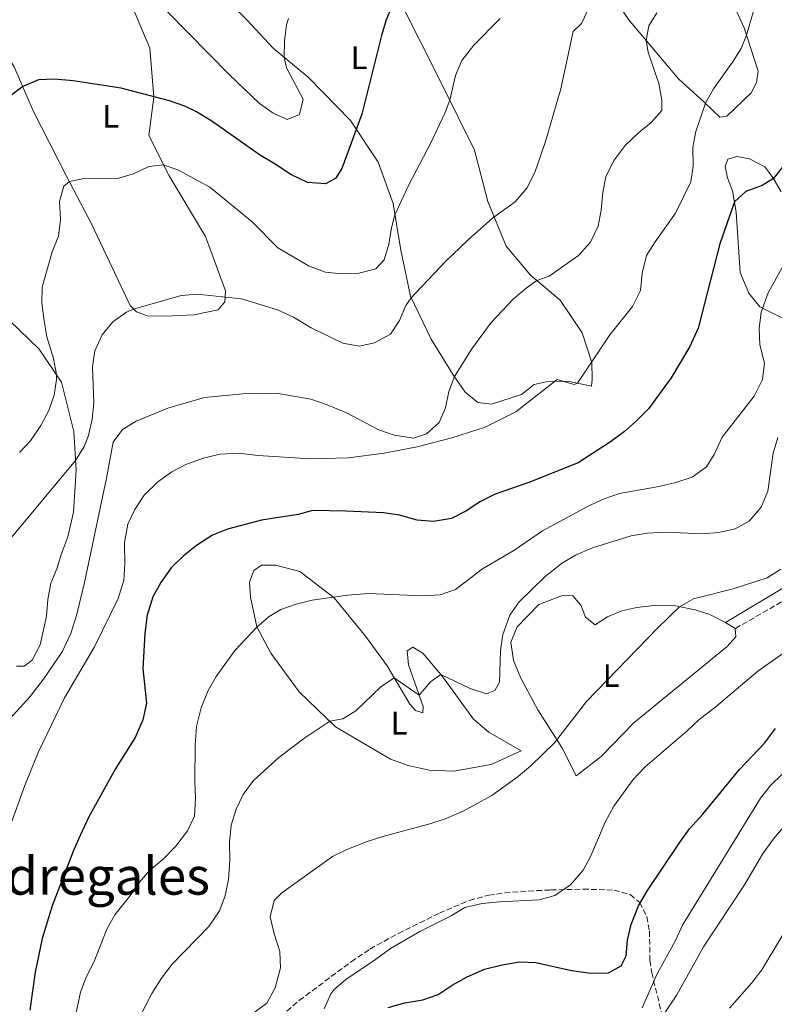
# Model space of a CAD drawing. Units: metres. Extents: x 621295 to 624754, y 4717926 to 4720300.
# Drawn here: x 622218 to 622450, y 4719178 to 4719481 of the extents above; entities that cross this region are included whole.
import ezdxf
from ezdxf.enums import TextEntityAlignment as Align

# ---------------------------------------------------------------- set-up
doc = ezdxf.new("R2010")
doc.units = ezdxf.units.M
doc.header["$MEASUREMENT"] = 0
doc.linetypes.add('DGN Style 3', pattern=[2.435890702152634, 1.739921930109024, -0.6959687720436097])
for name, color, linetype, lineweight in [('Curva de nivel directora', 30, 'Continuous', 30), ('Curva de nivel intermedia', 30, 'Continuous', 0), ('Etiqueta de uso rústico', 92, 'Continuous', 0), ('Línea de cambio de uso (parcela vista)', 92, 'Continuous', 0), ('Margen derecho', 7, 'Continuous', 0), ('Senda', 7, 'DGN Style 3', 0), ('Texto de Área (paraje) menor', 7, 'Continuous', 0), ('Zona arbolada', 92, 'DGN Style 3', 0)]:
    doc.layers.add(name, color=color, linetype=linetype, lineweight=lineweight)
doc.styles.add('Style-Arial', font='arial.ttf')

msp = doc.modelspace()

# ---------------------------------------------------------------- linework, layer by layer
at = {"layer": 'Curva de nivel directora', "color": 30, "linetype": 'Continuous', "lineweight": 30, "flags": 128}
for points, elevation in [([(622333.5699999998, 4719488.080000001), (622330.6299999984, 4719480.859999999), (622329.150000001, 4719476.070000002), (622323.0699999991, 4719451.830000001), (622316.9699999993, 4719435.070000002), (622314.9500000009, 4719432), (622311.949999999, 4719430.350000001), (622306.3599999989, 4719430.74), (622301.2200000001, 4719433.200000001), (622296.3799999988, 4719436.460000002), (622291.5499999986, 4719439.250000001), (622276.85, 4719449.680000001), (622272.0199999998, 4719452.62), (622268.5499999984, 4719454.250000002), (622263.859999999, 4719455.900000001), (622249.0199999998, 4719459.830000001), (622234.2299999995, 4719462.119999999), (622228.4400000004, 4719462.62), (622223.5000000007, 4719462.340000001), (622218.6599999992, 4719460.310000001), (622214.9199999998, 4719457.430000001)], 925.0000000000002), ([(622452.6899999994, 4719435.710000001), (622449.8799999999, 4719431.990000002), (622446.3399999993, 4719429.880000002), (622441.3399999992, 4719428.02), (622437.839999999, 4719424.83), (622433.2999999992, 4719411.880000002), (622426.6699999997, 4719385.900000002), (622424.0599999989, 4719380.28), (622418.2999999989, 4719370.630000001), (622411.3399999986, 4719361.120000001), (622407.7199999997, 4719357.37), (622403.9400000002, 4719354.090000001), (622399.690000001, 4719350.990000002), (622389.6999999997, 4719344.490000002), (622374.5599999987, 4719338.430000002), (622364.1200000005, 4719334.859999999), (622359.6700000003, 4719332.590000001), (622355.1399999994, 4719329.58), (622350.669999999, 4719327.34), (622345.1399999993, 4719326.439999999), (622340.1500000004, 4719326.830000001), (622334.6999999987, 4719328.33), (622329.75, 4719329.050000003), (622318.2599999988, 4719329.630000002), (622307.8899999999, 4719329.779999999), (622303.4399999997, 4719328.59), (622292.2399999992, 4719326.820000002), (622281.7400000005, 4719324.039999999), (622277.0699999991, 4719322.230000001), (622272.1499999993, 4719319.01), (622268.1199999994, 4719315.730000001), (622264.409999999, 4719312.180000002), (622261.2300000006, 4719307.600000001), (622258.7499999994, 4719303.250000002), (622256.9399999991, 4719297.630000004), (622256.2300000006, 4719291.920000002), (622255.6299999993, 4719281.190000001), (622256.7600000001, 4719270.480000001), (622255.6699999993, 4719265.360000002), (622253.3099999991, 4719259.920000001), (622247.35, 4719250.45), (622239.0399999997, 4719235.460000001), (622236.3099999982, 4719229.740000002), (622234.2799999987, 4719225.17), (622227.7299999996, 4719208.100000001), (622224.6999999987, 4719198.050000001), (622222.4900000005, 4719187.65), (622220.8099999995, 4719176.01)], 900.0000000000002), ([(622341.8899999993, 4719179.190000001), (622346.6300000001, 4719180.779999999), (622350.9100000004, 4719183.730000002), (622355.4799999992, 4719186.289999999), (622360.8599999992, 4719188.609999999), (622366.2599999994, 4719189.980000001), (622371.6699999986, 4719190.869999999), (622376.6699999986, 4719190.699999999), (622387.61, 4719188.189999999), (622393.5699999989, 4719187.430000002), (622399.0000000005, 4719187.520000001), (622402.9500000001, 4719189.66), (622404.49, 4719192.720000002), (622404.8799999988, 4719197.51), (622406.0399999989, 4719202.369999999), (622408.2499999995, 4719208.070000002), (622411.0599999991, 4719212.880000001), (622421.0999999996, 4719227.77), (622424.0299999999, 4719231.820000002), (622428.0699999989, 4719236.29), (622439.3699999999, 4719250.100000001), (622447.0399999989, 4719258.199999999), (622450.4699999999, 4719262.730000001)], 875.0000000000002), ([(622331.2499999999, 4719176.780000002), (622336.3199999991, 4719178.300000001), (622341.8899999993, 4719179.190000001)], 875)]:
    msp.add_lwpolyline(points, dxfattribs=dict(at, elevation=elevation))
at = {"layer": 'Curva de nivel intermedia', "color": 30, "linetype": 'Continuous', "lineweight": 0, "flags": 128}
for points, elevation in [([(622446.5400000004, 4719493.430000001), (622441.5700000017, 4719476.119999998), (622439.8900000007, 4719472.01), (622437.2700000011, 4719467.800000002), (622431.3400000011, 4719459.599999998), (622428.9100000015, 4719455.159999999), (622425.8899999995, 4719446.439999999), (622425.0400000003, 4719441.520000001), (622425.140000001, 4719435.939999999), (622424.4299999999, 4719430.99), (622419.630000001, 4719421.300000001), (622413.3700000005, 4719412.55), (622410.790000001, 4719408.27), (622409.4499999998, 4719402.82), (622408.8999999999, 4719397.55), (622406.4400000012, 4719392.560000001), (622399.49, 4719383.880000002), (622389.4699999995, 4719368.99), (622388.4800000016, 4719368.579999999), (622383.2900000014, 4719370.109999998), (622370.5300000008, 4719360.210000001), (622361.0400000003, 4719355.460000001), (622350.8099999998, 4719352.130000001), (622340.11, 4719349.429999999), (622329.9400000023, 4719347.49), (622318.9600000008, 4719346.029999998), (622307.3800000002, 4719345.680000001), (622291.0400000011, 4719346.689999998), (622285.1900000017, 4719347.439999999), (622279.5099999999, 4719347.180000001), (622274.6300000004, 4719346.06), (622269.1100000017, 4719344.02), (622264.6200000013, 4719341.71), (622260.3200000008, 4719338.599999999), (622256.0899999996, 4719334.569999998), (622253.2000000017, 4719330.069999999), (622251.0700000017, 4719325.55), (622250.05, 4719319.949999998), (622250.1399999995, 4719313.300000001), (622249.7700000008, 4719308.31), (622248.0600000008, 4719302.749999999), (622240.7899999998, 4719287.789999999), (622231.4800000002, 4719272.09), (622223.4, 4719255.32), (622219.2900000019, 4719245.109999998), (622211.6100000017, 4719224.220000001)], 905), ([(622307.480000001, 4719386.069999999), (622317.2900000011, 4719381.289999999), (622322.2199999996, 4719380.42), (622327.0099999997, 4719381.460000001), (622331.9100000013, 4719384.099999999), (622334.6900000019, 4719388.300000001), (622336.6900000002, 4719392.939999999), (622338.2999999997, 4719395.319999998), (622348.5999999993, 4719406.210000001), (622355.7899999998, 4719413.17), (622363.3100000012, 4719419.800000001), (622370.2900000017, 4719424.81), (622373.8800000015, 4719429.019999999), (622376.3500000013, 4719433.84), (622379.6799999995, 4719443.429999999), (622384.36, 4719459.660000001), (622388.2000000001, 4719477.27), (622390.7100000001, 4719479.699999999), (622397.0700000013, 4719493.289999999)], 915), ([(622256.730000001, 4719489.980000001), (622282.3300000007, 4719463.900000001), (622291.5700000008, 4719455.13), (622295.7599999995, 4719452.140000001), (622300.1100000015, 4719450.179999999), (622303.9100000013, 4719451.679999999), (622304.990000001, 4719456.429999999), (622299.85, 4719466.099999998), (622299.1500000004, 4719469.319999999), (622299.2500000009, 4719474.34), (622299.8900000001, 4719479.319999999), (622300.5400000006, 4719481.310000001)], 930), ([(622413.9699999995, 4719483.000000001), (622411.4900000005, 4719478.960000002), (622410.6100000021, 4719474.529999999), (622411.2600000004, 4719470.859999999), (622414.5300000004, 4719461.199999998), (622415.4199999999, 4719456.109999999), (622415.5200000006, 4719452.989999998), (622412.1900000002, 4719449.199999998), (622408.2600000007, 4719446.100000001), (622404.1800000014, 4719442.199999999), (622400.7500000005, 4719437.600000001), (622398.2500000015, 4719432.630000001), (622397.2600000014, 4719427.729999999), (622396.820000001, 4719422.250000001), (622395.8399999999, 4719417.34), (622393.5399999998, 4719412.36), (622389.7800000003, 4719408.31), (622380.8000000014, 4719401.929999998), (622377.0000000016, 4719400.59), (622373.6900000013, 4719398.210000001), (622369.8200000002, 4719394.939999999), (622362.9600000003, 4719387.65), (622356.9900000001, 4719379.579999999), (622351.6100000001, 4719371.020000001), (622349.9200000003, 4719366.409999999), (622348.8800000009, 4719361.46), (622346.9200000007, 4719356.859999998), (622342.9900000012, 4719353.439999999), (622339.0300000005, 4719352.100000001), (622333.02, 4719353), (622328.3000000016, 4719354.619999998), (622318.3200000015, 4719359.869999999), (622312.4500000018, 4719362.380000001), (622307.3500000013, 4719364.08), (622296.7400000008, 4719365.929999999), (622286.4800000014, 4719365.699999998), (622274.6300000004, 4719364.560000001), (622263.3200000004, 4719361.319999999), (622253.6399999998, 4719357.27), (622249.3600000017, 4719354.690000001), (622246.560000001, 4719350.81), (622244.5100000014, 4719339.770000001), (622237.6500000015, 4719307.669999998), (622235.1900000006, 4719297.470000001), (622233.4299999994, 4719291.970000001), (622230.8000000007, 4719286.3), (622225.0200000005, 4719277.88), (622220.9800000016, 4719272.580000001), (622209.3400000008, 4719259.930000001)], 910.0000000000002), ([(622365.7000000007, 4719481.310000001), (622357.5600000002, 4719473.05), (622353.8899999999, 4719468.3), (622351.9699999999, 4719463.689999999), (622350.1900000006, 4719456.16), (622348.7300000011, 4719452.31), (622344.490000001, 4719443.239999999), (622337.4600000014, 4719429.899999999), (622333.2900000005, 4719420.859999998), (622332.1799999997, 4719416.789999999), (622331.3800000016, 4719411.84), (622330.0000000002, 4719406.98), (622327.3800000007, 4719404.230000001), (622322.1600000015, 4719402.82), (622316.8600000021, 4719402.619999999), (622311.890000001, 4719403.150000001), (622306.9199999998, 4719404.98), (622297.2500000005, 4719410.71), (622289.3200000002, 4719418.679999999), (622276.3200000002, 4719429.300000001), (622266.6599999998, 4719434.59), (622262.0399999997, 4719436.249999999), (622257.5100000012, 4719435.74), (622252.7400000013, 4719433.480000001), (622247.8399999995, 4719432.019999999), (622237.9900000013, 4719432.15), (622233.0300000014, 4719431.12), (622231.3200000015, 4719429.630000001), (622230.0099999995, 4719424.96), (622230.2900000011, 4719419.430000001), (622229.7300000001, 4719414.239999999), (622227.7400000008, 4719409.420000001), (622224.6699999997, 4719398.58), (622224.5100000009, 4719393.58), (622225.2400000019, 4719388.159999999), (622226.1200000002, 4719383.24), (622228.1200000008, 4719376.560000001), (622229.0300000005, 4719371.65), (622229.0700000008, 4719370.100000001), (622228.3900000012, 4719365.300000001), (622226.6700000003, 4719360.59), (622224.2000000002, 4719355.990000002), (622221.070000001, 4719351.239999999), (622217.6600000003, 4719347.609999998)], 920.0000000000002), ([(622233.17, 4719165.989999999), (622236.4100000011, 4719181.52), (622238.1800000013, 4719186.2), (622240.7100000015, 4719190.999999999), (622244.5300000014, 4719200.95), (622247.0000000013, 4719205.3), (622251.530000002, 4719210.960000001), (622254.4800000002, 4719215.319999999), (622257.7900000005, 4719219.07), (622261.7800000004, 4719222.380000001), (622265.7700000001, 4719226.520000001), (622269.3600000021, 4719231.21), (622271.5700000004, 4719235.699999998), (622271.9000000014, 4719241.189999999), (622271.6399999997, 4719246.449999999), (622271.7699999993, 4719257.560000001), (622272.1500000015, 4719263.309999999), (622273.6400000004, 4719269.069999999), (622275.7800000015, 4719274.369999999), (622278.2600000004, 4719278.75), (622284.1200000009, 4719286.79), (622290.7500000005, 4719293.909999998), (622294.5700000004, 4719297.220000002), (622298.1600000003, 4719299.3), (622302.8699999996, 4719300.970000001), (622307.7500000013, 4719302.230000001), (622318.6900000003, 4719303.75), (622325.1800000012, 4719304.239999999), (622341.7800000019, 4719303.569999999), (622347.1900000012, 4719303.819999999), (622351.9100000019, 4719305.519999999), (622360.2900000014, 4719311.869999998), (622369.8899999993, 4719317.49), (622378.7499999995, 4719323.509999999), (622392.9600000009, 4719331.25), (622397.7100000007, 4719333.409999999), (622402.4500000015, 4719335), (622414.5500000005, 4719337.210000001), (622419.7899999998, 4719338.409999999), (622424.8600000015, 4719340.099999999), (622429.2699999993, 4719343.199999999), (622431.6000000006, 4719347.07), (622434.0599999991, 4719352.380000001), (622443.8899999994, 4719364.980000001), (622446.5100000014, 4719370.130000001), (622447.1200000015, 4719375.130000001), (622445.690000001, 4719380.800000002), (622445.4200000007, 4719385.789999999), (622446.0100000007, 4719390.810000001), (622448.2000000011, 4719396.77), (622452.9300000007, 4719405.300000001)], 895.0000000000002), ([(622203.7700000008, 4719307.92), (622234.9600000004, 4719345.220000001), (622237.6200000002, 4719349.46), (622238.9700000003, 4719352.939999999), (622240.0000000007, 4719357.899999999), (622240.5400000017, 4719362.88), (622240.2000000019, 4719374.009999999), (622240.8600000013, 4719378.970000001), (622243.1700000003, 4719383.859999999), (622246.4600000004, 4719387.930000001), (622250.6, 4719390.88), (622252.8200000017, 4719391.800000001), (622267.4300000009, 4719396.039999999), (622272.3799999995, 4719396.359999998), (622286.0000000007, 4719394.970000001), (622297.1200000008, 4719391.600000001), (622302.0300000014, 4719389.349999999), (622307.480000001, 4719386.069999999)], 915), ([(622252.9800000006, 4719170.550000002), (622258.4500000001, 4719181.130000001), (622261.3900000014, 4719185.819999999), (622264.6700000004, 4719190.179999999), (622275.9500000014, 4719201.699999998), (622279.2100000003, 4719206.539999999), (622281.0000000007, 4719211.210000002), (622282.0500000013, 4719216.25), (622282.4500000014, 4719222.220000001), (622282.3600000018, 4719227.630000001), (622282.9000000006, 4719232.92), (622284.4100000015, 4719237.88), (622286.5400000017, 4719242.41), (622289.7699999993, 4719246.67), (622297.5700000002, 4719253.760000001), (622305.5200000006, 4719259.84), (622313.2499999999, 4719264.930000001), (622317.2199999995, 4719265.630000002), (622321.2100000017, 4719268.109999998), (622328.9200000007, 4719275.539999999), (622333.0900000016, 4719278.249999999), (622340.7200000002, 4719272.970000001), (622344.2800000008, 4719277.029999998), (622347.4100000003, 4719279.329999999), (622356.4100000013, 4719274.979999999), (622361.5099999997, 4719273.359999998), (622364.0700000012, 4719274.349999999), (622365.4700000006, 4719276.930000001), (622365.7800000011, 4719286.66), (622366.4900000019, 4719291.609999998), (622368.6199999999, 4719297.55), (622371.4900000021, 4719301.649999999), (622379.4699999993, 4719309.380000001), (622384.6100000002, 4719313.46), (622388.8600000015, 4719316.100000001), (622394.15, 4719318.27), (622405.9900000021, 4719321.96), (622410.9200000007, 4719322.789999999), (622416.7099999997, 4719323.109999999), (622427.9900000007, 4719322.67), (622433.0700000012, 4719323.069999998), (622438.0100000009, 4719324.119999999), (622442.3899999997, 4719326.48), (622446.0199999996, 4719330.82), (622448.1600000008, 4719335.729999999), (622449.7200000011, 4719347.439999999), (622451.1700000018, 4719352.229999999)], 890), ([(622289.8099999995, 4719175.17), (622293.8100000005, 4719178.150000001), (622296.3800000009, 4719182.859999998), (622298.0199999993, 4719189.029999999), (622297.8400000005, 4719194.029999999), (622296.0900000003, 4719199.52), (622294.8800000012, 4719204.759999999), (622296.0700000003, 4719209.720000001), (622298.4200000018, 4719212.159999999), (622314.0099999999, 4719223.269999998), (622318.5000000002, 4719225.480000001), (622324.7800000012, 4719227.92), (622329.5199999998, 4719229.470000001), (622344.0100000005, 4719233.310000001), (622348.7900000014, 4719234.869999998), (622354.3200000012, 4719237.2), (622363.0899999999, 4719242.05), (622371.2500000006, 4719247.940000001), (622375.0999999995, 4719251.21), (622382.3700000006, 4719258.289999999), (622392.3000000014, 4719271.029999999), (622414.1799999995, 4719293.609999999), (622420.9400000009, 4719300.17), (622425.2700000005, 4719302.609999998), (622437.4299999998, 4719305.720000001), (622447.9000000017, 4719309.09), (622452.1100000005, 4719311.779999999)], 885.0000000000002), ([(622311.4999999999, 4719176.430000001), (622313.5400000004, 4719180.999999999), (622314.4200000011, 4719182.220000002), (622318.2000000008, 4719185.480000001), (622327.3400000005, 4719191.54), (622331.9000000001, 4719194.959999999), (622340.9000000014, 4719200.220000001), (622350.5500000005, 4719205.02), (622354.8200000019, 4719207.609999998), (622360.1799999997, 4719208.82), (622365.5000000016, 4719209.380000001), (622377.7300000003, 4719209.949999998), (622382.5400000005, 4719211.279999998), (622387.3500000006, 4719214.56), (622391.2900000013, 4719219.119999999), (622393.6500000015, 4719223.529999999), (622398.0500000004, 4719233.91), (622400.67, 4719238.74), (622406.6900000017, 4719247.039999999), (622410.3700000007, 4719250.899999999), (622423.2300000021, 4719261.930000001), (622427.0000000005, 4719265.509999999), (622431.7200000011, 4719269.099999998), (622445.0600000008, 4719280.359999999), (622469.3400000016, 4719297.500000001)], 880.0000000000002), ([(622409.4299999997, 4719176.759999999), (622414.07, 4719187.159999998), (622419.64, 4719197.449999999), (622421.7900000003, 4719202.109999999), (622445.8200000006, 4719241.279999999), (622448.940000001, 4719245.180000001), (622452.5199999996, 4719248.689999999)], 870.0000000000002), ([(622353.4899999998, 4719149.409999998), (622358.0700000019, 4719151.880000001), (622368.3800000006, 4719155.41), (622373.3200000003, 4719156.13), (622378.4500000001, 4719155.759999999), (622384.8200000003, 4719154.259999999), (622389.6399999994, 4719152.27), (622394.5999999993, 4719151.239999999), (622400.0100000007, 4719151.98), (622405.0700000012, 4719153.98), (622407.9000000008, 4719156.900000001), (622409.9999999997, 4719161.430000001), (622413.7100000001, 4719171.189999999), (622420.0700000013, 4719180.71), (622428.3500000006, 4719195.470000002), (622440.9000000011, 4719214.59), (622446.4199999997, 4719223.970000001), (622449.8200000017, 4719228.769999999), (622457.2100000011, 4719237.329999999)], 865), ([(622436.2699999998, 4719176.59), (622443.1500000019, 4719184.369999999), (622446.27, 4719188.41), (622456.8600000002, 4719206.039999999)], 859.9999999999999)]:
    msp.add_lwpolyline(points, dxfattribs=dict(at, elevation=elevation))
at = {"layer": 'Línea de cambio de uso (parcela vista)', "color": 92, "linetype": 'Continuous', "lineweight": 0, "extrusion": (0.115012590566588, -0.07202808699889338, 0.9907492410768945), "elevation": -267457.7889952438, "flags": 128}
msp.add_lwpolyline([(4330051.856854915, 1959155.896317584), (4330051.856854915, 1959152.359242522)], dxfattribs=at)
at = {"layer": 'Línea de cambio de uso (parcela vista)', "color": 92, "linetype": 'Continuous', "lineweight": 0}
for points in [[(622433.29, 4719450.930000001, 904.550000000003), (622428.6200000001, 4719455.439999999, 905.029999999999), (622420.5800000001, 4719462.699999999, 907.1000000000058), (622405.2100000001, 4719480.939999999, 911.5700000000071), (622399.3200000003, 4719489.890000001, 913.9600000000064), (622394.8099999996, 4719499.890000001, 916.5099999999949), (622391.5300000003, 4719512.210000001, 918.5800000000017), (622390.3200000003, 4719523.289999999, 920.179999999993), (622390.2000000002, 4719529.92, 920.179999999993), (622390.54, 4719532.350000001, 920.179999999993), (622397.7100000001, 4719538.34, 918.2599999999949), (622403.0199999996, 4719541.109999999, 917.6300000000047), (622404.8099999996, 4719541.02, 917.1499999999943), (622412.0800000001, 4719533.869999999, 915.7100000000064), (622422.9299999997, 4719518.5, 912.2100000000064), (622429.29, 4719505.210000001, 910.7700000000042), (622434.2199999997, 4719492.789999999, 908.0599999999978), (622440.8499999996, 4719478.369999999, 905.3500000000058), (622445.1699999999, 4719465.050000001, 903.279999999999), (622444.5899999999, 4719461.59, 903.1199999999953), (622442.9900000002, 4719458.369999999, 903.1199999999953), (622435.4600000001, 4719451.230000001, 904.2299999999959), (622433.29, 4719450.930000001, 904.550000000003)], [(622247.9199999999, 4719495.560000001, 930.0599999999978), (622257.7599999999, 4719472.130000001, 927.3500000000058), (622259.04, 4719457.09, 924.9600000000064), (622257.4699999997, 4719445.199999999, 921.6100000000006), (622263.7999999998, 4719432.810000001, 919.3800000000047), (622274.9699999997, 4719414.119999999, 917.1499999999943), (622281.1299999999, 4719397.390000001, 915.3899999999995), (622280.9299999997, 4719394.07, 914.7599999999949), (622278.8099999996, 4719391.609999999, 914.6000000000058), (622271.3099999996, 4719390.07, 913.6399999999995), (622262.6399999997, 4719389.67, 913.6399999999995)], [(622393.7800000003, 4719368.09, 904.3899999999995), (622386.9900000002, 4719369.5, 905.3500000000058), (622380.7400000002, 4719369.65, 906.9400000000023), (622376.1600000003, 4719368.550000001, 906.9400000000023), (622372.2599999999, 4719365.550000001, 906.9400000000023), (622363, 4719362.58, 906.9400000000023), (622358.7800000003, 4719363.02, 907.4199999999984), (622354.9000000004, 4719366.27, 908.8600000000006), (622351.2400000002, 4719371.560000001, 910.1300000000047), (622344.4100000003, 4719382.539999999, 913), (622338.0599999996, 4719395.83, 915.0800000000017), (622335.1299999999, 4719409.939999999, 918.4199999999984), (622332.7100000001, 4719424.310000001, 920.5), (622328.1600000003, 4719436.99, 923.3699999999953), (622319.6399999997, 4719449.850000001, 925.4400000000023), (622306.5300000003, 4719463.15, 928.4700000000012), (622295.7800000003, 4719472.15, 930.6999999999971), (622287.7199999997, 4719480.810000001, 931.179999999993), (622276.5599999996, 4719491.84, 931.9799999999959)], [(622262.6399999997, 4719389.67, 913.6399999999995), (622257.0300000003, 4719389.699999999, 914.279999999999), (622253.6900000004, 4719390.92, 914.4400000000023), (622251.7400000002, 4719392.92, 915.7100000000064), (622239.8200000003, 4719418.100000001, 917.3099999999978), (622232.1699999999, 4719432.77, 920.3399999999965), (622221.8700000001, 4719452.880000001, 923.6900000000023), (622216.0199999996, 4719466.430000001, 926.0800000000017), (622209.0599999996, 4719477.789999999, 928.6300000000047), (622199.8099999996, 4719488.850000001, 929.7400000000052)], [(622334.6900000004, 4719486.859999999, 924.6399999999995), (622347.7699999996, 4719461.060000001, 920.5), (622357.8200000003, 4719440.689999999, 918.4199999999984), (622361.9199999999, 4719424.939999999, 915.8699999999953), (622367.5199999996, 4719411.140000001, 913.3200000000071), (622375.0700000003, 4719402.210000001, 910.6100000000006), (622384.1299999999, 4719394.58, 907.7400000000052), (622390.9400000004, 4719384.5, 905.9900000000052), (622393.9100000003, 4719375.359999999, 904.7100000000064), (622394, 4719370.26, 904.3899999999995), (622393.7800000003, 4719368.09, 904.3899999999995)], [(622455.5700000003, 4719387.529999999, 892.929999999993), (622445.6600000003, 4719392.460000001, 895.1600000000036), (622442.2699999996, 4719396.74, 895.1600000000036), (622439.6100000005, 4719403.07, 896.279999999999), (622438.3899999997, 4719421.680000001, 899.1499999999943), (622437.2599999999, 4719428.16, 900.8999999999943), (622435.6600000003, 4719432.220000001, 901.5399999999937), (622434.9600000001, 4719435.65, 902.0200000000042), (622435.8099999996, 4719437.960000001, 901.8600000000006), (622438.6100000005, 4719438.77, 902.0200000000042), (622442.4500000002, 4719438.08, 902.0200000000042), (622447.2100000001, 4719435.609999999, 901.0599999999978), (622449.6900000004, 4719432.33, 900.1100000000006), (622452.1900000004, 4719427.91, 898.6699999999984)], [(622214.5700000003, 4719388.32, 924.3200000000071), (622223.7800000003, 4719379.430000001, 922.0899999999965), (622230.5899999999, 4719369.34, 919.3800000000047), (622234.4199999999, 4719354.100000001, 916.6699999999984), (622235.1399999997, 4719342.24, 914.4400000000023), (622234.3399999999, 4719329.34, 912.5200000000042), (622232.5599999996, 4719321.66, 911.8899999999995), (622230.4900000002, 4719316.27, 911.4100000000036), (622229.1600000003, 4719311.9, 911.25), (622227.3300000001, 4719307.41, 911.25), (622226.3899999997, 4719302.42, 910.7700000000042), (622225.9699999997, 4719297.310000001, 910.4499999999971), (622224.0800000001, 4719288.470000001, 909.6499999999943), (622221.6100000005, 4719283.710000001, 910.1300000000047), (622219.0899999999, 4719281.880000001, 910.4499999999971), (622216.7999999998, 4719281.84, 911.0899999999965)], [(622341.8300000001, 4719267.550000001, 888.4799999999959), (622341.9299999997, 4719269.460000001, 889.429999999993), (622337.5, 4719282.27, 891.5099999999949), (622337.04, 4719286.600000001, 891.5099999999949), (622338.7999999998, 4719287.779999999, 891.5099999999949), (622341.9000000004, 4719285.92, 891.029999999999), (622347.8899999997, 4719278.75, 889.9100000000036), (622357.4299999997, 4719265.52, 888.4799999999959), (622362.2199999997, 4719261.52, 887.3600000000006), (622372.1399999997, 4719255.83, 887.1999999999971), (622362.9000000004, 4719251.58, 886.7200000000012), (622351.4600000001, 4719249.600000001, 886.5599999999978), (622343.7999999998, 4719249.850000001, 886.5599999999978), (622337.4000000004, 4719251.27, 887.0399999999937), (622331.8799999999, 4719253.210000001, 887.3600000000006), (622314.9900000002, 4719263.25, 889.75), (622303.8300000001, 4719274.029999999, 891.3500000000058), (622295.0800000001, 4719285.869999999, 893.2599999999949), (622290.7300000006, 4719293.960000001, 895.0099999999949), (622288.7800000003, 4719303.109999999, 896.1300000000047), (622288.4500000002, 4719307.699999999, 896.4499999999971), (622289.79, 4719311.289999999, 896.7700000000042), (622292.1799999997, 4719312.99, 896.6100000000006), (622296.5199999996, 4719312.939999999, 896.4499999999971), (622303.9500000002, 4719311.029999999, 896.1300000000047), (622314.5599999996, 4719302.92, 894.8500000000058), (622324.2000000002, 4719291.100000001, 891.9799999999959), (622330.8700000001, 4719282.029999999, 890.7100000000064), (622337.8300000001, 4719270.16, 888.4799999999959), (622339.6500000004, 4719268.27, 888), (622341.8300000001, 4719267.550000001, 888.4799999999959)], [(622438.0899999999, 4719293.460000001, 883.8500000000058), (622438.2599999999, 4719290.91, 883.8500000000058), (622435.6299999999, 4719287.930000001, 883.8500000000058), (622406.8200000003, 4719264.460000001, 883.6900000000023), (622396.7999999998, 4719254.08, 883.6900000000023), (622389.1200000001, 4719248.08, 884.0099999999949), (622384.6299999999, 4719256.810000001, 884.4900000000052), (622377.2800000003, 4719268.42, 887.0399999999937), (622372.0099999999, 4719278.15, 888), (622369.75, 4719283.600000001, 889.2700000000042), (622369.0099999999, 4719289.32, 889.1100000000006), (622370.9699999997, 4719293.949999999, 889.429999999993), (622377.6100000005, 4719300.83, 889.2700000000042), (622384.8399999999, 4719303.630000001, 888.3200000000071), (622388.0300000003, 4719303.560000001, 888), (622390.5, 4719300.67, 887.8399999999965), (622391.9699999997, 4719296.99, 887.5200000000042), (622394.9400000004, 4719294.619999999, 886.3999999999943), (622398.7300000006, 4719297.109999999, 886.2400000000052), (622403.1600000003, 4719298.970000001, 885.7700000000042), (622407.7400000002, 4719299.949999999, 885.2899999999937), (622413.0800000001, 4719300.550000001, 885.2899999999937), (622419.7199999997, 4719300.41, 885.1300000000047), (622425.7400000002, 4719299.24, 884.4900000000052), (622430.2300000006, 4719297.789999999, 884.6499999999943), (622435.1200000001, 4719295.32, 884.3300000000017)]]:
    msp.add_polyline3d(points, dxfattribs=at)
at = {"layer": 'Margen derecho', "color": 7, "linetype": 'Continuous', "lineweight": 0}
msp.add_polyline3d([(622435.1200000008, 4719295.320000002, 884.3500000000058), (622455.3400000003, 4719307.440000001, 883.6799999999931), (622469.27, 4719320.82, 883.8399999999965), (622479.3299999983, 4719336.560000001, 882.8800000000047), (622491.1799999992, 4719352.2, 882.7200000000012), (622501.6800000002, 4719364.510000002, 882.5599999999978), (622512.6599999993, 4719371.580000001, 882.8800000000047), (622526.170000001, 4719379.470000002, 883.5200000000042), (622536.7800000014, 4719385.400000001, 885.2700000000042), (622551.9899999973, 4719391.53, 886.2299999999962), (622558.3099999984, 4719394.449999999, 886.550000000003), (622561.9699999974, 4719397.189999999, 886.7100000000064), (622564.9800000006, 4719399.920000001, 886.7100000000064), (622568.2300000003, 4719403.680000001, 886.7100000000064), (622571.0899999992, 4719408.07, 886.8699999999953), (622581.7699999989, 4719422.109999999, 884.75)], dxfattribs=at)
at = {"layer": 'Senda', "color": 7, "linetype": 'DGN Style 3', "lineweight": 0, "extrusion": (0.006916654144993552, 0.003999042704891037, 0.9999680832671027), "elevation": 24061.66686904899, "flags": 128}
msp.add_lwpolyline([(622435.508233729, 4719245.62241381), (622417.0874985057, 4719234.972328653)], dxfattribs=at)
at = {"layer": 'Zona arbolada', "color": 92, "linetype": 'DGN Style 3', "lineweight": 0}
msp.add_polyline3d([(622292.5599999996, 4719169.390000001, 885.5399999999937), (622303.7999999998, 4719178.980000001, 884.1600000000036), (622307.79, 4719181.970000001, 883.8699999999953), (622319.8399999999, 4719190.9, 883.5399999999937), (622325.5999999996, 4719194.810000001, 883.5099999999949), (622334.3300000001, 4719199.630000001, 883.5200000000042), (622346.9600000001, 4719205.869999999, 883.5), (622356.2100000001, 4719209.779999999, 883.3500000000058), (622362.1799999997, 4719211.380000001, 883.2100000000064), (622367.0700000003, 4719212.100000001, 882.6900000000023), (622376.9299999997, 4719212.779999999, 880.7899999999937), (622381.29, 4719212.99, 880.3399999999965), (622391.2800000003, 4719213.26, 880.279999999999), (622400.7999999998, 4719212.960000001, 880.6600000000036), (622405.7699999996, 4719211.550000001, 881.0599999999978), (622408.6500000004, 4719209.130000001, 880.9700000000012), (622410.8700000001, 4719204.789999999, 879.8300000000017), (622411.6600000003, 4719200.350000001, 877.7200000000012), (622411.8099999996, 4719191.24, 872.6999999999971), (622412.3499999996, 4719187.5, 871.0899999999965), (622415.75, 4719173.689999999, 866.300000000003)], dxfattribs=at)
msp.add_polyline3d([(622292.5599999996, 4719169.390000001, 885.5399999999937), (622303.7999999998, 4719178.980000001, 884.1600000000036), (622307.79, 4719181.970000001, 883.8699999999953), (622319.8399999999, 4719190.9, 883.5399999999937), (622325.5999999996, 4719194.810000001, 883.5099999999949), (622334.3300000001, 4719199.630000001, 883.5200000000042), (622346.9600000001, 4719205.869999999, 883.5), (622356.2100000001, 4719209.779999999, 883.3500000000058), (622362.1799999997, 4719211.380000001, 883.2100000000064), (622367.0700000003, 4719212.100000001, 882.6900000000023), (622376.9299999997, 4719212.779999999, 880.7899999999937), (622381.29, 4719212.99, 880.3399999999965), (622391.2800000003, 4719213.26, 880.279999999999), (622400.7999999998, 4719212.960000001, 880.6600000000036), (622405.7699999996, 4719211.550000001, 881.0599999999978), (622408.6500000004, 4719209.130000001, 880.9700000000012), (622410.8700000001, 4719204.789999999, 879.8300000000017), (622411.6600000003, 4719200.350000001, 877.7200000000012), (622411.8099999996, 4719191.24, 872.6999999999971), (622412.3499999996, 4719187.5, 871.0899999999965), (622415.75, 4719173.689999999, 866.300000000003)], dxfattribs=at)

# ---------------------------------------------------------------- texts
at = {"layer": 'Etiqueta de uso rústico', "color": 92, "linetype": 'Continuous', "lineweight": 0, "style": 'Style-Arial'}
for p in [(622322.2214203812, 4719469.220010001, 926.1499999999943), (622245.7414203798, 4719451.180010001, 923.4100000000036), (622399.861420378, 4719278.990010002, 885.0899999999965), (622334.541420377, 4719264.34001, 888.3500000000058)]:
    msp.add_text('L', height=7.000000000000002, dxfattribs=at).set_placement(p, align=Align.MIDDLE_CENTER)
at = {"layer": 'Texto de Área (paraje) menor', "color": 7, "linetype": 'Continuous', "lineweight": 0, "style": 'Style-Arial'}
msp.add_text('Los Pedregales', height=11.5, dxfattribs=at).set_placement((622221.2239633118, 4719217.290010002, 912.5800000000017), align=Align.MIDDLE_CENTER)

doc.saveas('drawing.dxf')
